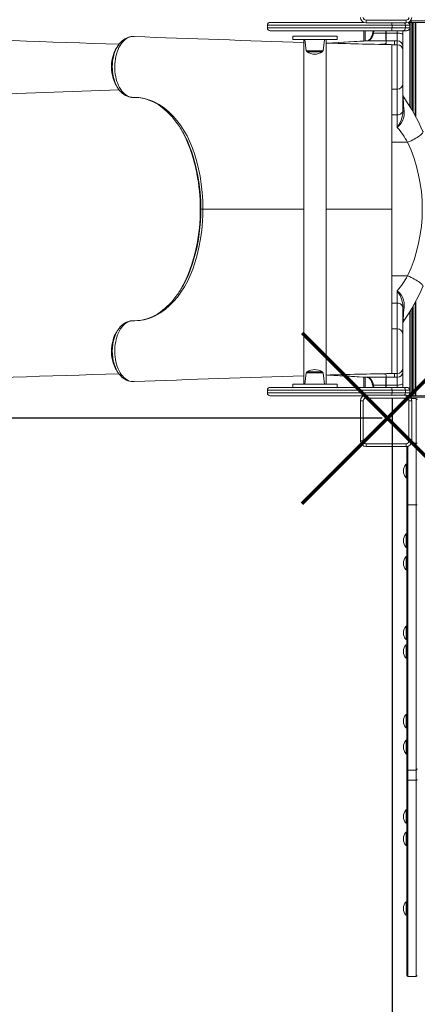
# Model space of a CAD drawing. Units: millimetres. Extents: x 6692 to 18286, y -302 to 9792.
# Drawn here: x 12628 to 13342, y 1771 to 3538 of the extents above; entities that cross this region are included whole.
import ezdxf

# ---------------------------------------------------------------- set-up
doc = ezdxf.new("R2010")
doc.units = ezdxf.units.MM
doc.header["$PDSIZE"] = -1
doc.layers.add('QUOTE', color=212, linetype='Continuous', lineweight=18)
doc.dimstyles.new('2011', dxfattribs={"dimtxt": 120, "dimasz": 100, "dimexe": 6, "dimexo": 10, "dimgap": 15, "dimtad": 1, "dimtxsty": 'Standard', "dimcen": 5, "dimadec": 0, "dimazin": 0, "dimtfac": 1, "dimtmove": 0, "dimatfit": 3, "dimfxl": 0, "dimarcsym": 0})

# ---------------------------------------------------------------- blocks, each defined once
blk = doc.blocks.new('*D9')
at = {"color": 0, "linetype": 'ByBlock', "lineweight": -2}
for p, q in [((13278.4, 2822.9), (8209.6, 2822.9)), ((8215.6, 2722.9), (8215.6, 304.4)), ((13140.8, 204.4), (8209.6, 204.4))]:
    blk.add_line(p, q, dxfattribs=at)
at = {"color": 0, "linetype": 'ByBlock'}
for points in [[(8215.6, 2822.9), (8198.9, 2722.9), (8232.3, 2722.9)], [(8215.6, 204.4), (8198.9, 304.4), (8232.3, 304.4)]]:
    blk.add_solid(points, dxfattribs=at)
at = {"layer": 'DEFPOINTS', "color": 0, "linetype": 'ByBlock'}
for p in [(13288.4, 2822.9), (13150.8, 204.4)]:
    blk.add_point(p, dxfattribs=at)
at = {"color": 0, "linetype": 'ByBlock', "insert": (8140.6, 1513.6), "char_height": 120, "attachment_point": 5, "rotation": 90}
blk.add_mtext('2600', dxfattribs=at)
blk = doc.blocks.new('*D11')
at = {"color": 0, "linetype": 'ByBlock', "lineweight": -2}
for p, q in [((13296.3, 2858.1), (13296.3, -291.7)), ((8900.6, 1480.4), (8900.6, -291.7)), ((13196.3, -285.7), (9000.6, -285.7))]:
    blk.add_line(p, q, dxfattribs=at)
at = {"color": 0, "linetype": 'ByBlock'}
for points in [[(8900.6, -285.7), (9000.6, -269.1), (9000.6, -302.4)], [(13296.3, -285.7), (13196.3, -269.1), (13196.3, -302.4)]]:
    blk.add_solid(points, dxfattribs=at)
at = {"layer": 'DEFPOINTS', "color": 0, "linetype": 'ByBlock'}
for p in [(13296.3, 2868.1), (8900.6, 1490.4)]:
    blk.add_point(p, dxfattribs=at)
at = {"color": 0, "linetype": 'ByBlock', "insert": (11098.4, -210.7), "char_height": 120, "attachment_point": 5}
blk.add_mtext('4400', dxfattribs=at)

msp = doc.modelspace()

# ---------------------------------------------------------------- linework, layer by layer
at = {"color": 7, "linetype": 'Continuous', "lineweight": 15}
for p, q in [((13249.69, 3532.142), (13249.69, 3537.142)), ((13249.69, 3537.142), (13321.69, 3537.142)), ((13321.69, 3537.142), (13321.69, 3532.142)), ((13330.69, 3378.413), (13330.69, 3537.783)), ((13330.69, 3535.642), (14000.69, 3535.642)), ((13072.461, 3528.142), (13072.461, 3523.142)), ((13077.461, 3533.142), (13245.331, 3533.142)), ((13322.973, 3518.142), (13077.461, 3518.142)), ((13245.69, 3499.669), (13245.69, 3518.142)), ((13321.69, 3532.142), (13249.69, 3532.142)), ((13262.219, 3518.142), (13261.285, 3513.382)), ((13285.093, 3513.938), (13285.066, 3518.142)), ((13296.26, 3523.142), (13296.26, 3528.142)), ((13320.444, 3528.142), (13296.26, 3528.142)), ((13296.26, 3523.142), (13320.444, 3523.142)), ((13315.69, 3518.142), (13315.69, 3373.218)), ((13320.444, 3523.142), (13320.444, 3528.142)), ((14005.331, 3533.142), (13326.049, 3533.142)), ((13327.973, 3523.142), (13327.973, 3528.142)), ((12828.694, 3507.557), (12828.007, 3507.521)), ((12829.653, 3507.562), (12829.203, 3507.582)), ((12830.735, 3507.595), (12830.031, 3507.55)), ((12833.205, 3507.64), (12832.917, 3507.655)), ((13117.928, 3508.142), (13117.928, 3502.142)), ((13117.928, 3508.142), (13197.928, 3508.142)), ((13117.928, 3502.142), (13197.928, 3502.142)), ((13137.928, 3502.142), (13137.928, 2884.142)), ((13139.939, 3502.142), (13142.064, 3481.933)), ((13172.815, 3481.933), (13174.939, 3502.142)), ((13177.928, 2884.142), (13177.928, 3502.142)), ((13197.928, 3502.142), (13197.928, 3508.142)), ((13285.641, 3500.02), (13251.969, 3500.02)), ((13285.093, 3513.938), (13263.104, 3513.938)), ((13285.093, 3513.932), (13285.093, 3513.938)), ((13285.641, 3500.02), (13285.641, 3500.02)), ((13285.69, 3513.938), (13285.69, 3496.059)), ((13305.69, 3513.938), (13285.69, 3513.938)), ((13285.69, 3500.02), (13300.69, 3500.02)), ((13300.69, 3493.129), (13300.69, 3500.02)), ((13305.69, 3500.02), (13300.69, 3500.02)), ((13305.69, 3493.129), (13305.69, 3513.938)), ((13295.69, 3413.197), (13295.69, 3493.129)), ((13300.69, 3493.129), (13295.69, 3493.129)), ((13300.69, 3493.129), (13295.69, 3493.129)), ((13305.69, 3493.129), (13300.69, 3493.129)), ((13144.053, 3480.142), (13170.826, 3480.142)), ((13295.633, 3413.154), (13305.69, 3413.154)), ((13295.69, 3356.097), (13295.69, 3412.756)), ((13305.69, 3367.04), (13295.69, 3367.04)), ((13305.69, 3344.645), (13305.69, 3367.04)), ((13295.69, 3356.095), (13295.69, 2983.201)), ((13324.33, 3318.138), (13295.69, 3318.138)), ((12952.057, 3198.154), (12953.132, 3198.154)), ((13324.33, 3078.169), (13295.69, 3078.169)), ((13305.69, 3029.268), (13305.69, 3051.662)), ((13305.69, 3029.268), (13295.69, 3029.268)), ((13315.69, 3023.09), (13315.69, 2878.142)), ((13330.69, 3017.894), (13330.69, 2858.501)), ((12832.055, 2997.769), (12831.513, 2997.779)), ((13305.69, 2983.154), (13295.633, 2983.154)), ((13295.69, 2983.111), (13295.69, 2903.178)), ((12795.439, 2963.169), (12794.967, 2961.539)), ((13142.064, 2904.351), (13139.939, 2884.142)), ((13144.053, 2906.142), (13170.826, 2906.142)), ((13174.939, 2884.142), (13172.815, 2904.351)), ((13285.69, 2900.248), (13285.69, 2882.37)), ((13293.912, 2903.115), (13294.324, 2903.124)), ((13295.69, 2903.178), (13300.69, 2903.178)), ((13300.69, 2903.178), (13295.69, 2903.178)), ((13305.69, 2903.178), (13300.69, 2903.178)), ((13300.69, 2896.287), (13300.69, 2903.178)), ((13305.69, 2882.37), (13305.69, 2903.178)), ((12829.203, 2888.723), (12829.653, 2888.743)), ((12830.217, 2888.743), (12830.763, 2888.711)), ((13117.928, 2884.142), (13117.928, 2878.142)), ((13117.928, 2884.142), (13197.928, 2884.142)), ((13197.928, 2878.142), (13197.928, 2884.142)), ((13245.69, 2878.142), (13245.69, 2896.639)), ((13285.641, 2896.287), (13251.969, 2896.287)), ((13261.285, 2882.925), (13262.223, 2878.142)), ((13285.093, 2882.37), (13263.104, 2882.37)), ((13285.069, 2878.142), (13285.093, 2882.37)), ((13285.093, 2882.37), (13285.093, 2882.375)), ((13285.641, 2896.287), (13285.641, 2896.287)), ((13300.69, 2896.287), (13285.69, 2896.287)), ((13305.69, 2882.37), (13285.69, 2882.37)), ((13305.69, 2896.288), (13300.69, 2896.288)), ((13072.461, 2873.142), (13072.461, 2868.142)), ((13077.461, 2878.142), (13322.973, 2878.142)), ((13245.331, 2863.142), (13077.461, 2863.142)), ((13249.69, 2864.142), (13321.69, 2864.142)), ((13249.69, 2864.142), (13249.69, 2859.142)), ((13296.26, 2868.142), (13296.26, 2873.142)), ((13320.444, 2873.142), (13296.26, 2873.142)), ((13296.26, 2868.142), (13320.444, 2868.142)), ((13320.444, 2868.142), (13320.444, 2873.142)), ((13321.69, 2864.142), (13321.69, 2859.142)), ((14006.108, 2863.142), (13326.049, 2863.142)), ((13327.973, 2868.142), (13327.973, 2873.142)), ((13239.69, 2782.142), (13239.69, 2854.142)), ((13239.69, 2854.142), (13244.69, 2854.142)), ((13244.69, 2854.142), (13244.69, 2782.142)), ((13321.69, 2859.142), (13249.69, 2859.142)), ((13326.69, 2782.142), (13326.69, 2854.142)), ((13331.69, 2854.142), (13326.69, 2854.142)), ((14000.69, 2860.642), (13330.69, 2860.642)), ((13330.856, 2858.142), (13339.69, 2858.142)), ((13331.69, 2854.142), (13331.69, 2782.142)), ((13339.69, 2858.142), (13339.69, 1821.064)), ((13244.69, 2782.142), (13239.69, 2782.142)), ((13249.69, 2777.142), (13321.69, 2777.142)), ((13249.69, 2777.142), (13249.69, 2772.142)), ((13321.69, 2777.142), (13321.69, 2772.142)), ((13326.69, 2782.142), (13331.69, 2782.142)), ((13341.69, 2778.142), (13339.69, 2778.142)), ((13321.69, 2772.142), (13249.69, 2772.142)), ((13322.69, 2772.192), (13322.69, 1823.064)), ((13322.69, 2740.142), (13321.69, 2740.142)), ((13321.69, 2740.142), (13321.69, 2716.142)), ((13321.69, 2716.142), (13322.69, 2716.142)), ((13324.69, 2667.628), (13339.69, 2667.628)), ((13324.69, 1821.064), (13324.69, 2667.628)), ((13322.69, 2615.142), (13321.69, 2615.142)), ((13321.69, 2615.142), (13321.69, 2591.142)), ((13321.69, 2591.142), (13322.69, 2591.142)), ((13322.69, 2574.551), (13321.69, 2574.551)), ((13321.69, 2574.551), (13321.69, 2550.551)), ((13321.69, 2550.551), (13322.69, 2550.551)), ((13322.69, 2449.551), (13321.69, 2449.551)), ((13321.69, 2449.551), (13321.69, 2425.551)), ((13321.69, 2425.551), (13322.69, 2425.551)), ((13322.69, 2416.253), (13321.69, 2416.253)), ((13321.69, 2416.253), (13321.69, 2392.253)), ((13321.69, 2392.253), (13322.69, 2392.253)), ((13322.69, 2291.253), (13321.69, 2291.253)), ((13321.69, 2291.253), (13321.69, 2267.253)), ((13321.69, 2267.253), (13322.69, 2267.253)), ((13322.69, 2244.945), (13321.69, 2244.945)), ((13321.69, 2244.945), (13321.69, 2220.945)), ((13321.69, 2220.945), (13322.69, 2220.945)), ((13324.69, 2191.619), (13339.69, 2191.619)), ((13324.69, 2173.474), (13339.69, 2173.474)), ((13322.69, 2119.945), (13321.69, 2119.945)), ((13321.69, 2119.945), (13321.69, 2095.945)), ((13321.69, 2095.945), (13322.69, 2095.945)), ((13322.69, 2080.142), (13321.69, 2080.142)), ((13321.69, 2080.142), (13321.69, 2056.142)), ((13321.69, 2056.142), (13322.69, 2056.142)), ((13322.69, 1955.142), (13321.69, 1955.142)), ((13321.69, 1955.142), (13321.69, 1931.142)), ((13321.69, 1931.142), (13322.69, 1931.142)), ((13324.69, 1821.064), (13339.69, 1821.064))]:
    msp.add_line(p, q, dxfattribs=at)
at = {"color": 8, "linetype": 'Continuous', "lineweight": 15}
for p, q in [((13296.26, 3528.142), (13072.461, 3528.142)), ((13072.461, 3523.142), (13296.26, 3523.142)), ((13248.19, 3499.811), (13248.19, 3518.142)), ((13263.922, 3518.142), (13263.104, 3513.938)), ((13285.69, 3518.142), (13285.69, 3513.938)), ((13305.69, 3513.938), (13305.69, 3518.142)), ((13327.973, 3528.142), (13320.444, 3528.142)), ((13320.444, 3523.142), (13327.973, 3523.142)), ((13328.19, 3382.516), (13328.19, 3533.142)), ((13333.102, 3374.284), (13333.102, 3533.142)), ((13334.279, 3372.24), (13334.279, 3533.142)), ((13338.102, 3365.405), (13338.102, 3533.142)), ((13339.279, 3363.208), (13339.279, 3533.142)), ((12829.016, 3507.582), (12828.045, 3507.505)), ((13172.815, 3481.933), (13142.064, 3481.933)), ((13305.69, 3367.04), (13305.69, 3493.129)), ((12424.232, 3398.66), (12806.189, 3412.382)), ((12952.043, 3198.154), (12952.057, 3198.154)), ((13137.928, 3198.154), (12956.882, 3198.154)), ((13295.69, 3198.154), (13177.928, 3198.154)), ((13305.69, 2903.178), (13305.69, 3029.268)), ((13333.102, 2863.142), (13333.102, 3022.027)), ((13334.279, 2863.142), (13334.279, 3024.072)), ((13338.102, 2863.142), (13338.102, 3030.901)), ((13339.279, 2863.142), (13339.279, 3033.105)), ((13328.19, 2863.142), (13328.19, 3013.791)), ((13172.815, 2904.351), (13142.064, 2904.351)), ((13248.19, 2878.142), (13248.19, 2896.497)), ((13263.927, 2878.142), (13263.104, 2882.37)), ((13285.69, 2882.37), (13285.69, 2878.142)), ((13305.69, 2878.142), (13305.69, 2882.37)), ((13296.26, 2873.142), (13072.461, 2873.142)), ((13072.461, 2868.142), (13296.26, 2868.142)), ((13327.973, 2873.142), (13320.444, 2873.142)), ((13320.444, 2868.142), (13327.973, 2868.142)), ((13330.856, 2778.142), (13339.69, 2778.142)), ((13324.69, 2667.628), (13324.69, 2772.603))]:
    msp.add_line(p, q, dxfattribs=at)
at = {"color": 7, "linetype": 'Continuous', "lineweight": 15, "flags": 128}
for points in [[(13295.3, 3518.142), (13295.487, 3518.238), (13295.667, 3518.523), (13295.833, 3518.985), (13295.979, 3519.606), (13296.098, 3520.364), (13296.187, 3521.229), (13296.241, 3522.167), (13296.26, 3523.142)], [(12829.016, 3507.582), (12824.206, 3506.392), (12819.454, 3503.973), (12816.948, 3502.141), (12814.543, 3499.97), (12812.192, 3497.397), (12809.982, 3494.501), (12807.983, 3491.39), (12806.148, 3488.015), (12804.443, 3484.29), (12802.937, 3480.338), (12801.672, 3476.298), (12800.613, 3472.097), (12799.748, 3467.638), (12799.116, 3463.073), (12798.73, 3458.57), (12798.57, 3454.031), (12798.643, 3449.353), (12798.957, 3444.703), (12799.488, 3440.258), (12800.238, 3435.901), (12801.235, 3431.543), (12802.452, 3427.34), (12803.839, 3423.433), (12805.416, 3419.729), (12807.227, 3416.159), (12809.216, 3412.858), (12811.309, 3409.929), (12813.541, 3407.299), (12815.971, 3404.923), (12818.515, 3402.902), (12821.06, 3401.303), (12823.676, 3400.059), (12826.426, 3399.159), (12829.214, 3398.65), (12832.055, 3398.538), (12832.055, 3398.538)], [(12828.043, 3507.535), (12828.034, 3507.534), (12825.159, 3507.033), (12822.265, 3506.208), (12819.521, 3505.095), (12816.953, 3503.738), (12814.402, 3502.061), (12811.921, 3500.084), (12809.528, 3497.807), (12807.243, 3495.242), (12805.092, 3492.408), (12803.642, 3490.17)], [(12829.993, 3507.539), (12829.485, 3507.561), (12829.016, 3507.582)], [(12829.993, 3507.539), (12829.985, 3507.54), (12829.653, 3507.556)], [(12830.03, 3507.566), (12829.994, 3507.54), (12829.993, 3507.539)], [(13251.796, 3500.015), (13247.973, 3499.798), (13180.081, 3495.945)], [(13261.266, 3513.393), (13261.118, 3512.59), (13260.525, 3510.341), (13259.783, 3508.228), (13258.935, 3506.353), (13257.992, 3504.7), (13256.962, 3503.262), (13255.935, 3502.132), (13254.903, 3501.257), (13253.855, 3500.604), (13252.888, 3500.213), (13251.907, 3500.026), (13251.751, 3500.031)], [(13263.104, 3513.938), (13262.341, 3510.867), (13261.245, 3507.972), (13259.907, 3505.495), (13258.287, 3503.364), (13256.519, 3501.758), (13254.553, 3500.631), (13251.969, 3500.02)], [(13305.69, 3513.938), (13307.641, 3513.88), (13309.517, 3513.707), (13311.246, 3513.426), (13312.761, 3513.049), (13314.005, 3512.589), (13314.929, 3512.064), (13315.498, 3511.495), (13315.69, 3510.903)], [(12803.596, 3490.206), (12802.324, 3488.152), (12801.058, 3486.108)], [(13284.045, 3494.384), (13283.759, 3494.304), (13283.093, 3494.225)], [(13283.953, 3494.384), (13284.902, 3495.081), (13285.008, 3495.166), (13285.09, 3495.233), (13285.156, 3495.29), (13285.212, 3495.339), (13285.26, 3495.383), (13285.301, 3495.423), (13285.337, 3495.459), (13285.369, 3495.492), (13285.397, 3495.523), (13285.422, 3495.551), (13285.445, 3495.577), (13285.465, 3495.602), (13285.483, 3495.624), (13285.499, 3495.646), (13285.514, 3495.666), (13285.527, 3495.684), (13285.539, 3495.702), (13285.549, 3495.719), (13285.559, 3495.734), (13285.568, 3495.749), (13285.576, 3495.763), (13285.584, 3495.777), (13285.59, 3495.789), (13285.596, 3495.801), (13285.602, 3495.812), (13285.607, 3495.823), (13285.611, 3495.833), (13285.616, 3495.843), (13285.619, 3495.852), (13285.623, 3495.86), (13285.626, 3495.868), (13285.629, 3495.876), (13285.632, 3495.884), (13285.634, 3495.891), (13285.636, 3495.897), (13285.639, 3495.904), (13285.64, 3495.91), (13285.642, 3495.916), (13285.644, 3495.921), (13285.645, 3495.926), (13285.647, 3495.931), (13285.648, 3495.936), (13285.649, 3495.941), (13285.65, 3495.945), (13285.651, 3495.949), (13285.652, 3495.953), (13285.653, 3495.957), (13285.653, 3495.96), (13285.654, 3495.964), (13285.655, 3495.967), (13285.655, 3495.97), (13285.656, 3495.973), (13285.656, 3495.976), (13285.657, 3495.979), (13285.657, 3495.981), (13285.658, 3495.984), (13285.658, 3495.986), (13285.658, 3495.988), (13285.659, 3495.99), (13285.66, 3495.999), (13285.663, 3496.033), (13285.664, 3496.059)], [(12801.018, 3420.232), (12802.276, 3418.191), (12803.541, 3416.142)], [(12803.593, 3416.152), (12805.355, 3413.463), (12807.589, 3410.567), (12809.994, 3407.936), (12812.548, 3405.605), (12815.2, 3403.614), (12817.861, 3401.993), (12820.685, 3400.642), (12823.545, 3399.631), (12826.429, 3398.949), (12829.325, 3398.589), (12830.514, 3398.533), (12831.212, 3398.52), (12831.853, 3398.511), (12831.93, 3398.511)], [(12832.055, 3398.538), (12832.055, 3398.538), (12838.717, 3398.463), (12845.359, 3397.81), (12853.411, 3396.233), (12861.392, 3393.809), (12869.25, 3390.552), (12878.318, 3385.656), (12887.127, 3379.649), (12895.36, 3372.807), (12903.259, 3364.995), (12910.054, 3357.158), (12916.529, 3348.566), (12922.62, 3339.272), (12928.263, 3329.33), (12933.395, 3318.793), (12938.103, 3307.386), (12942.278, 3295.407), (12945.925, 3282.954), (12949.05, 3270.128), (12951.658, 3257.027), (12953.902, 3242.599), (12955.539, 3227.901), (12956.542, 3213.048), (12956.882, 3198.154)], [(12842.027, 3398.137), (12844.484, 3397.829), (12849.151, 3396.987), (12853.798, 3395.833), (12858.414, 3394.37), (12862.991, 3392.602), (12867.522, 3390.533), (12872, 3388.169), (12876.417, 3385.513), (12880.765, 3382.571), (12885.027, 3379.356), (12889.197, 3375.878), (12893.313, 3372.109), (12897.36, 3368.058), (12901.325, 3363.735), (12905.189, 3359.157), (12908.938, 3354.339), (12911.444, 3350.849)], [(13317.496, 3398.759), (13317.239, 3398.973), (13316.995, 3398.804), (13316.792, 3398.195), (13316.625, 3396.954), (13316.537, 3394.933), (13316.531, 3394.203), (13316.596, 3391.168), (13316.632, 3390.321), (13316.811, 3387.238), (13317.058, 3384.036), (13317.506, 3379.259), (13318.014, 3374.554)], [(13305.69, 3367.04), (13307.641, 3367.203), (13309.517, 3367.688), (13311.246, 3368.474), (13312.761, 3369.533), (13314.005, 3370.823), (13314.929, 3372.295), (13315.498, 3373.891), (13315.69, 3375.552)], [(13318.014, 3374.554), (13318.26, 3370.176), (13317.962, 3365.726), (13316.932, 3360.986), (13315.162, 3356.457), (13312.672, 3352.254), (13309.654, 3348.497), (13305.729, 3344.68), (13305.69, 3344.645)], [(13318.014, 3374.554), (13317.487, 3374.41), (13317.021, 3374.257), (13316.621, 3374.096), (13316.289, 3373.928), (13316.029, 3373.756), (13315.841, 3373.579), (13315.728, 3373.399), (13315.69, 3373.218)], [(13305.69, 3344.645), (13305.714, 3344.684), (13308.536, 3349.407), (13310.703, 3353.483), (13312.622, 3357.782), (13314.031, 3361.85), (13315.038, 3366.055), (13315.531, 3369.651), (13315.69, 3373.218)], [(12916.407, 3343.377), (12920.794, 3335.671), (12925.415, 3326.519), (12929.824, 3316.612), (12933.856, 3306.277), (12937.498, 3295.579), (12940.659, 3284.865), (12943.448, 3273.87), (12945.857, 3262.648), (12945.969, 3262.01)], [(13351.859, 3337.261), (13351.982, 3336.512), (13351.763, 3335.626), (13351.207, 3334.613), (13350.319, 3333.485), (13349.111, 3332.257), (13347.598, 3330.944), (13345.797, 3329.562), (13343.732, 3328.127), (13341.428, 3326.658), (13338.913, 3325.173), (13336.218, 3323.69), (13333.377, 3322.227), (13330.424, 3320.803), (13327.396, 3319.434), (13324.33, 3318.138)], [(12956.882, 3198.154), (12956.7, 3187.226), (12956.161, 3176.33), (12954.723, 3160.297), (12952.544, 3144.451), (12949.65, 3128.933), (12946.067, 3113.885), (12942.558, 3101.823), (12938.528, 3090.145), (12933.991, 3078.945), (12928.957, 3068.313), (12923.44, 3058.342), (12917.421, 3048.986), (12910.986, 3040.294), (12904.188, 3032.314), (12897.081, 3025.093), (12889.721, 3018.68), (12880.545, 3012.059), (12871.039, 3006.64), (12861.295, 3002.471), (12851.408, 2999.599), (12841.756, 2998.072), (12832.055, 2997.769), (12832.055, 2997.769)], [(12956.882, 3198.153), (12955.487, 3198.153), (12954.372, 3198.154), (12953.577, 3198.154), (12953.132, 3198.154)], [(12945.372, 3131.274), (12945.317, 3130.963), (12942.921, 3120.22), (12940.175, 3109.695), (12937.084, 3099.435), (12933.603, 3089.337), (12929.771, 3079.568), (12925.601, 3070.181), (12920.953, 3060.93), (12915.965, 3052.14), (12914.801, 3050.317)], [(13351.859, 3059.047), (13351.982, 3059.795), (13351.763, 3060.682), (13351.207, 3061.695), (13350.319, 3062.822), (13349.111, 3064.05), (13347.598, 3065.363), (13345.797, 3066.746), (13343.732, 3068.18), (13341.428, 3069.649), (13338.913, 3071.134), (13336.218, 3072.617), (13333.377, 3074.08), (13330.424, 3075.505), (13327.396, 3076.873), (13324.33, 3078.169)], [(12911.183, 3045.079), (12908.381, 3041.23), (12904.652, 3036.495), (12900.808, 3031.994), (12896.857, 3027.738), (12892.81, 3023.737), (12888.675, 3020), (12884.463, 3016.535), (12880.182, 3013.35), (12875.843, 3010.452), (12871.455, 3007.845), (12867.027, 3005.535), (12862.566, 3003.526), (12858.07, 3001.816), (12853.498, 3000.392), (12848.867, 2999.263), (12844.201, 2998.441), (12839.516, 2997.93), (12834.83, 2997.735), (12833.519, 2997.737), (12833.163, 2997.74)], [(13315.69, 3023.09), (13315.534, 3026.624), (13315.038, 3030.252), (13314.041, 3034.423), (13312.622, 3038.525), (13310.713, 3042.804), (13308.536, 3046.9), (13305.714, 3051.624), (13305.69, 3051.662)], [(13305.69, 3051.662), (13305.729, 3051.628), (13309.654, 3047.81), (13312.672, 3044.053), (13315.162, 3039.851), (13316.932, 3035.321), (13317.962, 3030.581), (13318.26, 3026.131), (13318.014, 3021.753)], [(13315.69, 3020.755), (13315.498, 3022.416), (13314.929, 3024.013), (13314.005, 3025.484), (13312.761, 3026.774), (13311.246, 3027.833), (13309.517, 3028.62), (13307.641, 3029.104), (13305.69, 3029.268)], [(13315.69, 3023.09), (13315.728, 3022.909), (13315.841, 3022.729), (13316.029, 3022.552), (13316.289, 3022.379), (13316.621, 3022.211), (13317.021, 3022.05), (13317.487, 3021.897), (13318.014, 3021.753)], [(13318.014, 3021.753), (13317.509, 3017.079), (13317.056, 3012.244), (13316.826, 3009.284), (13316.645, 3006.247), (13316.538, 3003.02), (13316.532, 3002.276), (13316.588, 2999.892), (13316.619, 2999.432), (13316.753, 2998.311), (13316.929, 2997.639), (13317.198, 2997.333), (13317.496, 2997.548)], [(12831.513, 2997.779), (12828.787, 2997.605), (12826.081, 2997.058), (12823.338, 2996.109), (12820.654, 2994.776), (12818.124, 2993.124), (12815.686, 2991.13), (12813.292, 2988.737), (12811.03, 2986.017), (12808.966, 2983.064), (12807.057, 2979.838), (12805.268, 2976.257), (12803.669, 2972.438), (12802.308, 2968.516), (12801.147, 2964.421), (12800.169, 2960.056), (12799.419, 2955.57), (12798.912, 2951.109), (12798.629, 2946.594), (12798.575, 2941.923), (12798.76, 2937.262), (12799.171, 2932.762), (12799.804, 2928.334), (12800.687, 2923.884), (12801.795, 2919.575), (12803.082, 2915.554), (12804.566, 2911.725), (12806.29, 2908.012), (12808.199, 2904.556), (12810.214, 2901.48), (12812.376, 2898.692), (12814.74, 2896.143), (12817.229, 2893.94), (12819.74, 2892.152), (12822.334, 2890.714), (12825.069, 2889.613), (12827.853, 2888.903), (12829.016, 2888.725)], [(12831.188, 2997.788), (12831.082, 2997.789), (12828.867, 2997.679), (12826.257, 2997.323), (12823.667, 2996.707), (12820.893, 2995.744), (12818.183, 2994.483), (12815.532, 2992.914), (12813.051, 2991.1), (12810.683, 2989.013), (12808.403, 2986.628), (12806.229, 2983.953), (12804.182, 2981.002), (12804.069, 2980.811)], [(12803.545, 2980.172), (12802.284, 2978.128), (12801.028, 2976.093)], [(12801.045, 2910.22), (12802.305, 2908.188), (12803.569, 2906.146)], [(12803.665, 2906.061), (12804.332, 2904.964), (12806.466, 2901.976), (12808.779, 2899.237), (12811.241, 2896.793), (12813.812, 2894.667), (12816.52, 2892.833), (12819.333, 2891.312), (12822.22, 2890.122), (12825.148, 2889.269), (12827.989, 2888.771)], [(13180.184, 2900.357), (13202.593, 2899.085), (13243.764, 2896.748), (13251.796, 2896.292)], [(13283.093, 2902.083), (13283.746, 2902.005), (13284.045, 2901.923)], [(12828.033, 2888.788), (12828.354, 2888.73), (12828.511, 2888.735)], [(12829.016, 2888.725), (12829.485, 2888.746), (12829.993, 2888.769)], [(12829.653, 2888.751), (12829.985, 2888.768), (12829.993, 2888.769)], [(12829.993, 2888.769), (12829.994, 2888.768), (12830.044, 2888.732)], [(13251.803, 2896.257), (13252.426, 2896.208), (13253.434, 2895.899), (13254.405, 2895.39), (13255.509, 2894.566), (13256.608, 2893.468), (13257.655, 2892.116), (13258.62, 2890.549), (13259.513, 2888.728), (13260.286, 2886.709), (13260.926, 2884.528), (13261.267, 2882.914)], [(13263.104, 2882.37), (13262.341, 2885.44), (13261.245, 2888.335), (13259.907, 2890.812), (13258.287, 2892.943), (13256.519, 2894.55), (13254.553, 2895.676), (13251.969, 2896.287)], [(13315.69, 2885.404), (13315.498, 2884.812), (13314.929, 2884.243), (13314.005, 2883.718), (13312.761, 2883.258), (13311.246, 2882.881), (13309.517, 2882.601), (13307.641, 2882.428), (13305.69, 2882.37)], [(13295.3, 2878.142), (13295.487, 2878.046), (13295.667, 2877.761), (13295.833, 2877.299), (13295.979, 2876.678), (13296.098, 2875.92), (13296.187, 2875.055), (13296.241, 2874.117), (13296.26, 2873.142)], [(13324.69, 2173.474), (13324.3, 2173.498), (13323.925, 2173.569), (13323.579, 2173.684), (13323.276, 2173.839), (13323.027, 2174.028), (13322.843, 2174.244), (13322.729, 2174.477), (13322.69, 2174.721)], [(13341.69, 2174.721), (13341.652, 2174.477), (13341.538, 2174.244), (13341.353, 2174.028), (13341.105, 2173.839), (13340.801, 2173.684), (13340.456, 2173.569), (13340.081, 2173.498), (13339.69, 2173.474)]]:
    msp.add_lwpolyline(points, dxfattribs=at)
at = {"color": 8, "linetype": 'Continuous', "lineweight": 15, "flags": 128}
for points in [[(13251.969, 3500.02), (13245.822, 3499.671), (13221.232, 3498.276), (13180.138, 3495.943)], [(13263.104, 3513.938), (13262.434, 3513.899), (13261.901, 3513.805), (13261.524, 3513.662), (13261.318, 3513.472), (13261.286, 3513.391)], [(12803.52, 3416.238), (12802.559, 3417.803), (12800.849, 3421.091), (12799.27, 3424.707), (12797.886, 3428.531), (12796.737, 3432.422), (12795.788, 3436.455), (12795.03, 3440.727), (12794.496, 3445.089), (12794.196, 3449.401), (12794.117, 3453.738), (12794.266, 3458.199), (12794.647, 3462.622), (12795.239, 3466.854), (12796.044, 3470.991), (12797.089, 3475.119), (12798.346, 3479.084), (12799.76, 3482.742), (12801.353, 3486.194), (12803.17, 3489.507), (12805.156, 3492.552), (12807.224, 3495.222), (12807.252, 3495.253)], [(12796.122, 3475.11), (12795.433, 3473.203), (12793.745, 3465.963), (12792.804, 3458.141), (12792.687, 3450.415), (12793.389, 3442.545), (12794.846, 3435.207), (12795.66, 3432.666)], [(12953.132, 3198.154), (12952.795, 3213.112), (12951.792, 3227.992), (12950.097, 3243.032), (12947.745, 3257.829), (12945.551, 3268.763), (12942.997, 3279.49), (12940.087, 3289.957), (12936.714, 3300.438), (12932.959, 3310.581), (12928.825, 3320.323), (12924.562, 3329.148), (12922.963, 3332.08)], [(12922.979, 3064.286), (12924.302, 3066.671), (12929.445, 3077.43), (12934.11, 3088.758), (12938.276, 3100.567), (12941.923, 3112.769), (12945.652, 3128.002), (12948.658, 3143.72), (12950.915, 3159.776), (12952.396, 3176.024), (12952.947, 3187.073), (12953.132, 3198.154), (12953.132, 3198.154)], [(12803.648, 2906.054), (12803.434, 2906.366), (12801.049, 2910.734), (12798.971, 2915.529), (12797.242, 2920.659), (12795.88, 2926.084), (12794.894, 2931.744), (12794.303, 2937.53), (12794.118, 2943.375), (12794.334, 2949.237), (12794.945, 2955.003), (12795.948, 2960.598), (12797.33, 2965.991), (12799.065, 2971.082), (12801.136, 2975.804), (12803.523, 2980.132), (12804.007, 2980.834)], [(12795.53, 2963.273), (12794.928, 2961.419), (12793.406, 2953.883), (12792.7, 2946.243), (12792.796, 2938.295), (12793.686, 2930.685), (12795.4, 2923.216), (12795.752, 2922.23)], [(13251.969, 2896.287), (13245.822, 2896.636), (13221.232, 2898.032), (13180.243, 2900.358)], [(12828.007, 2888.86), (12828.565, 2888.722), (12829.016, 2888.725)], [(13263.104, 2882.37), (13262.434, 2882.409), (13261.901, 2882.502), (13261.524, 2882.646), (13261.318, 2882.835), (13261.286, 2882.917)]]:
    msp.add_lwpolyline(points, dxfattribs=at)
at = {"color": 1, "lineweight": 70}
for points in [[(13135.22, 2669.659), (13441.617, 2976.057)], [(13135.22, 2976.057), (13441.617, 2669.659)]]:
    msp.add_lwpolyline(points, dxfattribs=at)
at = {"color": 7, "linetype": 'Continuous', "lineweight": 15}
for centre, radius, start, end in [((13249.69, 3542.142), 10, 180, 270), ((13249.69, 3542.142), 5, 180, 270), ((13321.69, 3542.142), 5, 270, 0), ((13321.69, 3542.142), 10, 270, 0), ((13077.461, 3528.142), 5, 90, 180), ((13077.461, 3523.142), 5, 180, 270), ((13315.449, 3523.137), 4.995, 270.055297, 0.055191), ((13322.973, 3523.142), 5, 270, 360), ((13322.973, 3528.142), 5, 360, 65.970482), ((14913.971, 67339.925), 63880.845, 267.76831592, 268.10915892), ((12831.852, 3497.297), 10.409, 82.235517, 100.286267), ((14869.431, 58092.785), 54623.068, 267.8637074, 268.1834703), ((13285.69, 3481.035), 32.903, 89.999667, 91.039248), ((13455.896, 3513.685), 170.803, 179.91687, 184.588556), ((12867.332, 3495.704), 418.332, 0.048591, 0.591118), ((13285.69, 3490.014), 10.006, 90, 90.279804), ((13305.693, 3490.023), 9.997, 0.017462, 90.017452), ((12831.761, 3465.678), 36.866, 146.312029, 165.177606), ((13144.053, 3482.142), 2, 186, 270), ((13170.826, 3482.142), 2, 270, 354), ((13710.993, 23092.256), 19603.501, 268.4418001, 268.7816182), ((13265.242, 3718.654), 225.127, 271.954723, 274.51692), ((13282.904, 3497.762), 3.538, 271.0812, 287.245482), ((13282.977, 3485.489), 8.736, 89.237593, 90.037832), ((13284.03, 3484.398), 9.986, 89.911004, 90.440776), ((13281.468, 3498.56), 4.907, 301.680991, 329.36143), ((13285.69, 3486.053), 10.006, 90, 90.153192), ((13294.314, 3476.485), 16.701, 85.278654, 90.341433), ((13305.693, 3483.132), 9.997, 0.017462, 90.017452), ((12863.073, 3453.112), 70.495, 161.9249, 196.769805), ((13157.439, 3500.543), 24.401, 236.727751, 303.272249), ((12833.092, 3441.763), 38.521, 193.659069, 213.848799), ((13305.69, 3423.154), 10, 270, 0), ((12833.542, 3301.181), 97.343, 85.594197, 90.948994), ((13325.69, 3404.491), 10, 180, 214.970781), ((13030.69, 3198.154), 350, 23.418798, 34.970781), ((12788.956, 3262.612), 150.943, 27.401909, 35.846114), ((13136.769, 3206.052), 218.501, 30.862534, 39.367542), ((13064.195, 3198.154), 286.473, 335.238983, 24.761017), ((12622.49, 3199.067), 329.513, 359.841151, 11.024302), ((12618.442, 3197.745), 333.59, 348.495711, 0.070254), ((13136.71, 3190.297), 218.573, 320.633866, 329.136058), ((12801.704, 3125.775), 135.973, 323.51792, 333.114435), ((13030.69, 3198.154), 350, 325.029219, 336.581202), ((12832.53, 2964.99), 32.757, 88.891831, 92.493512), ((13325.69, 2991.817), 10, 145.029219, 180), ((12834.335, 2953.915), 39.917, 146.362302, 166.441334), ((13305.69, 2973.154), 10, 0, 90), ((12864.362, 2943.185), 71.785, 165.325777, 196.875216), ((12834.274, 2932.094), 39.764, 194.361564, 213.392979), ((13606.075, -24446.169), 27360.446, 91.6756062, 92.4709414), ((14854.883, -51276.06), 54202.4, 91.8152466, 92.1374935), ((13144.053, 2904.142), 2, 90, 174), ((13157.439, 2885.741), 24.401, 56.727751, 123.272249), ((13170.826, 2904.142), 2, 6, 90), ((13731.712, -17496.07), 20403.882, 91.2294734, 91.5552627), ((13264.69, 2667.632), 235.162, 85.541387, 87.99198), ((13282.977, 2910.818), 8.736, 269.962168, 270.762407), ((13282.916, 2898.617), 3.466, 72.586196, 89.087122), ((13282.803, 2899.039), 3.106, 22.923002, 68.265979), ((13284.03, 2911.909), 9.986, 269.559224, 270.088996), ((13281.468, 2897.747), 4.908, 30.640393, 58.317186), ((12845.126, 2900.727), 440.538, 359.422555, 359.937735), ((13285.69, 2910.254), 10.006, 269.846808, 270), ((13294.2, 2922.821), 19.699, 270.044039, 274.335875), ((13305.693, 2913.175), 9.997, 269.982548, 359.982538), ((13305.693, 2906.285), 9.997, 269.982548, 359.982538), ((12829.153, 2889.858), 1.141, 263.115905, 280.65213), ((12832.081, 2902.443), 13.833, 261.316606, 274.883326), ((13424.699, 2883.85), 139.613, 174.889213, 180.60536), ((13285.69, 2915.273), 32.903, 268.960752, 270.000333), ((13285.69, 2906.293), 10.006, 269.722182, 270.002028), ((13077.461, 2873.142), 5, 90, 180), ((13077.461, 2868.142), 5, 180, 270), ((13249.69, 2854.142), 10, 90, 180), ((13315.449, 2873.147), 4.995, 359.944809, 89.944703), ((13321.69, 2854.142), 10, 0, 90), ((13322.973, 2873.142), 5, 0, 90), ((13322.973, 2868.142), 5, 294.029519, 0), ((13249.69, 2854.142), 5, 90, 180), ((13321.69, 2854.142), 5, 0, 90), ((13339.69, 2856.142), 2, 0, 90), ((13249.69, 2782.142), 10, 180, 270), ((13249.69, 2782.142), 5, 180, 270), ((13321.69, 2782.142), 5, 270, 0), ((13321.69, 2782.142), 10, 270, 0), ((13333.59, 2728.142), 16.9, 134.76027, 225.23973), ((13324.076, 2681.442), 13.827, 264.246715, 272.544718), ((13340.304, 2681.442), 13.827, 267.455282, 275.753285), ((13333.59, 2603.142), 16.9, 134.76027, 225.23973), ((13333.59, 2562.551), 16.9, 134.76027, 225.23973), ((13333.59, 2437.551), 16.9, 134.76027, 225.23973), ((13333.59, 2404.253), 16.9, 134.76027, 225.23973), ((13333.59, 2279.253), 16.9, 134.76027, 225.23973), ((13333.59, 2232.945), 16.9, 134.76027, 225.23973), ((13324.677, 2193.606), 1.987, 180.39202, 270.386727), ((13339.704, 2193.606), 1.987, 269.613273, 359.60798), ((13333.59, 2107.945), 16.9, 134.76027, 225.23973), ((13333.59, 2068.142), 16.9, 134.76027, 225.23973), ((13333.59, 1943.142), 16.9, 134.76027, 225.23973), ((13324.69, 1823.064), 2, 180, 270), ((13339.69, 1823.064), 2, 270, 0)]:
    msp.add_arc(centre, radius, start, end, dxfattribs=at)
at = {"color": 8, "linetype": 'Continuous', "lineweight": 15}
for centre, radius, start, end in [((13278.676, 3528.473), 17.587, 358.921923, 12.041748), ((13315.441, 3528.143), 5.003, 359.984855, 53.056909), ((12829.153, 3506.447), 1.143, 87.486174, 96.87557), ((13264.843, 3724.796), 231.293, 272.055056, 274.525511), ((12616.785, 3198.409), 335.272, 359.956351, 10.935188), ((12616.235, 3197.945), 335.822, 348.548853, 0.035603), ((13265.019, 2676.586), 226.22, 85.417336, 87.91617), ((13278.676, 2867.811), 17.587, 347.958253, 1.078077), ((13315.441, 2868.141), 5.003, 306.943092, 0.015145)]:
    msp.add_arc(centre, radius, start, end, dxfattribs=at)

# ---------------------------------------------------------------- dimensions: what is measured, and where the dimension line sits
at = {"layer": 'QUOTE'}
dim = msp.add_linear_dim(base=(8900.587, -285.741), p1=(13296.26, 2868.142), p2=(8900.587, 1490.419), text='4400', dimstyle='2011', override={"dimpost": '<>', "dimtzin": 0}, dxfattribs=at)
dim.commit()
dim.dimension.update_dxf_attribs({"geometry": '*D11', "text_midpoint": (11098.423, -210.741)})
dim = msp.add_linear_dim(base=(8215.591, 204.431), p1=(13288.418, 2822.858), p2=(13150.785, 204.431), angle=90, text='2600', dimstyle='2011', override={"dimpost": '<>', "dimtzin": 0}, dxfattribs=at)
dim.commit()
dim.dimension.update_dxf_attribs({"geometry": '*D9', "text_midpoint": (8140.591, 1513.645), "text_rotation": 90})

doc.saveas('drawing.dxf')
